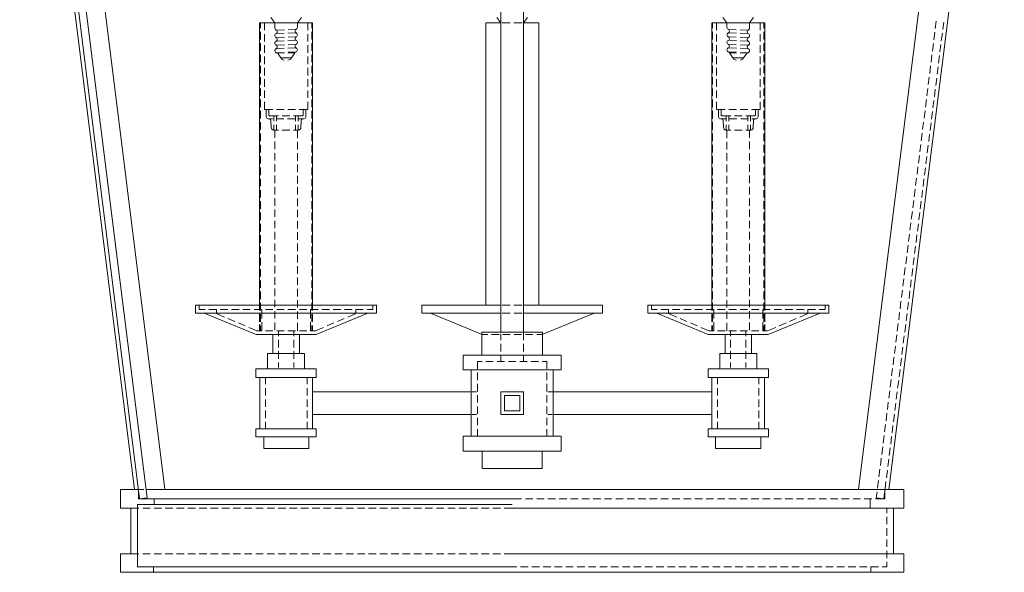
# Model space of a CAD drawing. Units: inches. Extents: x -0.3 to 16.7, y -38.9 to 4.7.
# Drawn here: x 0.1 to 16.4, y -38.9 to -29.7 of the extents above; entities that cross this region are included whole.
import ezdxf

# ---------------------------------------------------------------- set-up
doc = ezdxf.new("R2010")
doc.units = ezdxf.units.IN
doc.header["$MEASUREMENT"] = 0
doc.layers.add('Layer 1', color=7, linetype='Continuous')

# ---------------------------------------------------------------- blocks, each defined once
blk = doc.blocks.new('block 2')
at = {"layer": 'Layer 1', "color": 250, "lineweight": 18, "true_color": 0x221f1f}
for points in [[(8.055, -34.865), (8.055, -10.659)], [(1.971, -37.48), (0.068, -22.227)], [(2.058, -37.635), (0.121, -22.112)], [(2.183, -37.62), (0.244, -22.097)], [(2.476, -37.473), (0.573, -22.218)], [(13.994, -37.473), (15.914, -22.212)], [(14.494, -37.48), (16.412, -22.227)], [(8.432, -34.973), (8.432, -22.335)], [(4.051, -29.729), (4.93, -29.729)], [(4.051, -29.729), (4.051, -34.419)], [(4.066, -29.729), (4.066, -29.819)], [(4.106, -29.729), (4.176, -29.729)], [(4.13, -29.729), (4.13, -29.854)], [(4.236, -29.644), (4.303, -29.729)], [(4.238, -29.729), (4.363, -29.729)], [(4.303, -29.821), (4.303, -29.729)], [(4.303, -29.729), (4.678, -29.729)], [(4.426, -29.729), (4.551, -29.729)], [(4.613, -29.729), (4.738, -29.729)], [(4.678, -29.729), (4.745, -29.644)], [(4.678, -29.806), (4.678, -29.729)], [(4.801, -29.729), (4.871, -29.729)], [(4.853, -29.729), (4.853, -29.854)], [(4.871, -29.729), (4.871, -29.729)], [(4.915, -29.729), (4.915, -29.819)], [(4.93, -29.729), (4.93, -34.419)], [(7.803, -29.729), (7.803, -34.419)], [(8.055, -29.729), (7.803, -29.729)], [(7.988, -29.644), (8.055, -29.729)], [(8.212, -29.729), (8.078, -29.729)], [(8.078, -29.729), (8.078, -29.729)], [(8.407, -29.729), (8.273, -29.729)], [(8.43, -29.729), (8.498, -29.644)], [(8.683, -29.729), (8.43, -29.729)], [(8.683, -29.729), (8.683, -34.419)], [(12.435, -29.729), (11.555, -29.729)], [(11.555, -29.729), (11.555, -34.419)], [(11.57, -29.729), (11.57, -29.819)], [(11.685, -29.729), (11.615, -29.729)], [(11.615, -29.729), (11.615, -29.729)], [(11.634, -29.729), (11.634, -29.854)], [(11.742, -29.644), (11.809, -29.729)], [(11.874, -29.729), (11.749, -29.729)], [(11.809, -29.806), (11.809, -29.729)], [(11.809, -29.729), (12.184, -29.729)], [(12.06, -29.729), (11.935, -29.729)], [(12.249, -29.729), (12.124, -29.729)], [(12.184, -29.729), (12.25, -29.644)], [(12.184, -29.821), (12.184, -29.729)], [(12.38, -29.729), (12.31, -29.729)], [(12.357, -29.729), (12.357, -29.854)], [(12.42, -29.729), (12.42, -29.819)], [(12.435, -29.729), (12.435, -34.419)], [(15.267, -29.827), (15.282, -29.702)], [(15.391, -29.842), (15.407, -29.719)], [(4.066, -29.882), (4.066, -30.007)], [(4.303, -29.819), (4.306, -29.832)], [(4.306, -29.832), (4.313, -29.844)], [(4.313, -29.844), (4.325, -29.851)], [(4.321, -29.914), (4.331, -29.907)], [(4.333, -29.909), (4.321, -29.914)], [(4.325, -29.851), (4.336, -29.854)], [(4.336, -29.861), (4.326, -29.852)], [(4.33, -29.909), (4.456, -29.904)], [(4.331, -29.907), (4.34, -29.897)], [(4.336, -29.854), (4.461, -29.849)], [(4.341, -29.872), (4.336, -29.861)], [(4.34, -29.897), (4.343, -29.884)], [(4.343, -29.884), (4.341, -29.872)], [(4.518, -29.901), (4.645, -29.896)], [(4.523, -29.846), (4.648, -29.841)], [(4.64, -29.859), (4.638, -29.872)], [(4.638, -29.872), (4.641, -29.884)], [(4.645, -29.847), (4.64, -29.859)], [(4.641, -29.884), (4.65, -29.894)], [(4.655, -29.839), (4.645, -29.847)], [(4.658, -29.899), (4.645, -29.896)], [(4.645, -29.896), (4.645, -29.896)], [(4.648, -29.841), (4.66, -29.837)], [(4.648, -29.841), (4.648, -29.841)], [(4.65, -29.894), (4.66, -29.901)], [(4.668, -29.906), (4.658, -29.899)], [(4.66, -29.837), (4.67, -29.829)], [(4.675, -29.917), (4.668, -29.906)], [(4.67, -29.829), (4.676, -29.819)], [(4.676, -29.819), (4.678, -29.806)], [(4.915, -29.882), (4.915, -30.007)], [(11.57, -29.882), (11.57, -30.007)], [(11.809, -29.806), (11.81, -29.819)], [(11.81, -29.819), (11.817, -29.829)], [(11.819, -29.906), (11.812, -29.917)], [(11.817, -29.829), (11.827, -29.837)], [(11.829, -29.899), (11.819, -29.906)], [(11.827, -29.837), (11.839, -29.841)], [(11.827, -29.901), (11.837, -29.894)], [(11.842, -29.896), (11.829, -29.899)], [(11.842, -29.847), (11.832, -29.839)], [(11.837, -29.894), (11.845, -29.884)], [(11.964, -29.846), (11.839, -29.841)], [(11.839, -29.841), (11.839, -29.841)], [(11.847, -29.859), (11.842, -29.847)], [(11.969, -29.901), (11.842, -29.896)], [(11.842, -29.896), (11.842, -29.896)], [(11.845, -29.884), (11.849, -29.872)], [(11.849, -29.872), (11.847, -29.859)], [(12.15, -29.854), (12.025, -29.849)], [(12.155, -29.909), (12.03, -29.904)], [(12.145, -29.872), (12.144, -29.884)], [(12.144, -29.884), (12.147, -29.897)], [(12.15, -29.861), (12.145, -29.872)], [(12.147, -29.897), (12.155, -29.907)], [(12.15, -29.854), (12.162, -29.851)], [(12.159, -29.852), (12.15, -29.861)], [(12.165, -29.914), (12.152, -29.909)], [(12.155, -29.907), (12.165, -29.914)], [(12.162, -29.851), (12.174, -29.844)], [(12.174, -29.844), (12.18, -29.832)], [(12.18, -29.832), (12.184, -29.819)], [(12.42, -29.882), (12.42, -30.007)], [(15.244, -30.012), (15.259, -29.889)], [(15.367, -30.029), (15.384, -29.904)], [(4.066, -30.069), (4.066, -30.194)], [(4.13, -29.917), (4.13, -30.042)], [(4.305, -29.932), (4.303, -29.946)], [(4.303, -29.946), (4.306, -29.959)], [(4.305, -30.057), (4.303, -30.071)], [(4.303, -30.071), (4.306, -30.084)], [(4.311, -29.922), (4.305, -29.932)], [(4.311, -30.047), (4.305, -30.057)], [(4.306, -29.959), (4.313, -29.969)], [(4.321, -29.914), (4.311, -29.922)], [(4.321, -30.039), (4.311, -30.047)], [(4.313, -29.969), (4.325, -29.976)], [(4.321, -30.039), (4.331, -30.032)], [(4.333, -30.034), (4.321, -30.039)], [(4.325, -29.976), (4.336, -29.979)], [(4.336, -29.986), (4.326, -29.977)], [(4.33, -30.034), (4.456, -30.029)], [(4.331, -30.032), (4.34, -30.022)], [(4.336, -29.979), (4.461, -29.974)], [(4.341, -29.997), (4.336, -29.986)], [(4.34, -30.022), (4.343, -30.011)], [(4.343, -30.011), (4.341, -29.997)], [(4.518, -30.027), (4.645, -30.021)], [(4.523, -29.971), (4.648, -29.966)], [(4.64, -29.984), (4.638, -29.997)], [(4.638, -29.997), (4.641, -30.009)], [(4.645, -29.972), (4.64, -29.984)], [(4.641, -30.009), (4.65, -30.019)], [(4.655, -29.964), (4.645, -29.972)], [(4.658, -30.024), (4.645, -30.021)], [(4.645, -30.021), (4.645, -30.021)], [(4.648, -29.966), (4.66, -29.962)], [(4.648, -29.966), (4.648, -29.966)], [(4.65, -30.019), (4.66, -30.026)], [(4.668, -30.031), (4.658, -30.024)], [(4.66, -29.962), (4.67, -29.954)], [(4.675, -30.042), (4.668, -30.031)], [(4.67, -29.954), (4.676, -29.942)], [(4.67, -30.079), (4.676, -30.067)], [(4.678, -29.929), (4.675, -29.917)], [(4.678, -30.054), (4.675, -30.042)], [(4.676, -29.942), (4.678, -29.929)], [(4.676, -30.067), (4.678, -30.054)], [(4.853, -29.917), (4.853, -30.042)], [(4.915, -30.069), (4.915, -30.194)], [(11.57, -30.069), (11.57, -30.194)], [(11.634, -29.917), (11.634, -30.042)], [(11.812, -29.917), (11.809, -29.929)], [(11.809, -29.929), (11.81, -29.942)], [(11.812, -30.042), (11.809, -30.054)], [(11.809, -30.054), (11.81, -30.067)], [(11.81, -29.942), (11.817, -29.954)], [(11.81, -30.067), (11.817, -30.079)], [(11.819, -30.031), (11.812, -30.042)], [(11.817, -29.954), (11.827, -29.962)], [(11.829, -30.024), (11.819, -30.031)], [(11.827, -29.962), (11.839, -29.966)], [(11.827, -30.026), (11.837, -30.019)], [(11.842, -30.021), (11.829, -30.024)], [(11.842, -29.972), (11.832, -29.964)], [(11.837, -30.019), (11.845, -30.009)], [(11.964, -29.971), (11.839, -29.966)], [(11.839, -29.966), (11.839, -29.966)], [(11.847, -29.984), (11.842, -29.972)], [(11.969, -30.027), (11.842, -30.021)], [(11.842, -30.021), (11.842, -30.021)], [(11.845, -30.009), (11.849, -29.997)], [(11.849, -29.997), (11.847, -29.984)], [(12.15, -29.979), (12.025, -29.974)], [(12.155, -30.034), (12.03, -30.029)], [(12.145, -29.997), (12.144, -30.011)], [(12.144, -30.011), (12.147, -30.022)], [(12.15, -29.986), (12.145, -29.997)], [(12.147, -30.022), (12.155, -30.032)], [(12.15, -29.979), (12.162, -29.976)], [(12.159, -29.977), (12.15, -29.986)], [(12.165, -30.039), (12.152, -30.034)], [(12.155, -30.032), (12.165, -30.039)], [(12.162, -29.976), (12.174, -29.969)], [(12.175, -29.922), (12.165, -29.914)], [(12.175, -30.047), (12.165, -30.039)], [(12.174, -29.969), (12.18, -29.959)], [(12.182, -29.932), (12.175, -29.922)], [(12.182, -30.057), (12.175, -30.047)], [(12.18, -29.959), (12.184, -29.946)], [(12.18, -30.084), (12.184, -30.071)], [(12.184, -29.946), (12.182, -29.932)], [(12.184, -30.071), (12.182, -30.057)], [(12.357, -29.917), (12.357, -30.042)], [(12.42, -30.069), (12.42, -30.194)], [(15.221, -30.199), (15.236, -30.074)], [(4.13, -30.104), (4.13, -30.229)], [(4.305, -30.184), (4.303, -30.196)], [(4.303, -30.196), (4.306, -30.209)], [(4.311, -30.172), (4.305, -30.184)], [(4.306, -30.084), (4.313, -30.094)], [(4.306, -30.209), (4.313, -30.219)], [(4.321, -30.164), (4.311, -30.172)], [(4.313, -30.094), (4.325, -30.102)], [(4.313, -30.219), (4.325, -30.227)], [(4.321, -30.164), (4.331, -30.157)], [(4.333, -30.159), (4.321, -30.164)], [(4.325, -30.102), (4.336, -30.104)], [(4.325, -30.227), (4.336, -30.229)], [(4.336, -30.111), (4.326, -30.102)], [(4.33, -30.161), (4.456, -30.154)], [(4.331, -30.157), (4.34, -30.147)], [(4.336, -30.104), (4.461, -30.099)], [(4.341, -30.122), (4.336, -30.111)], [(4.336, -30.229), (4.461, -30.224)], [(4.34, -30.147), (4.343, -30.136)], [(4.343, -30.136), (4.341, -30.122)], [(4.345, -30.229), (4.401, -30.314)], [(4.345, -30.229), (4.46, -30.229)], [(4.345, -30.229), (4.46, -30.229)], [(4.518, -30.152), (4.645, -30.146)], [(4.521, -30.229), (4.636, -30.229)], [(4.521, -30.229), (4.636, -30.229)], [(4.523, -30.096), (4.648, -30.091)], [(4.523, -30.221), (4.648, -30.216)], [(4.636, -30.229), (4.58, -30.314)], [(4.636, -30.229), (4.636, -30.217)], [(4.636, -30.229), (4.636, -30.229)], [(4.636, -30.229), (4.636, -30.229)], [(4.64, -30.109), (4.638, -30.122)], [(4.638, -30.122), (4.641, -30.134)], [(4.645, -30.097), (4.64, -30.109)], [(4.641, -30.134), (4.65, -30.144)], [(4.655, -30.089), (4.645, -30.097)], [(4.658, -30.149), (4.645, -30.146)], [(4.645, -30.146), (4.645, -30.146)], [(4.648, -30.091), (4.66, -30.087)], [(4.648, -30.091), (4.648, -30.091)], [(4.648, -30.216), (4.66, -30.212)], [(4.648, -30.216), (4.648, -30.216)], [(4.65, -30.144), (4.66, -30.151)], [(4.668, -30.156), (4.658, -30.149)], [(4.66, -30.087), (4.67, -30.079)], [(4.66, -30.212), (4.67, -30.204)], [(4.675, -30.167), (4.668, -30.156)], [(4.67, -30.204), (4.676, -30.192)], [(4.678, -30.179), (4.675, -30.167)], [(4.676, -30.192), (4.678, -30.179)], [(4.853, -30.104), (4.853, -30.229)], [(11.634, -30.104), (11.634, -30.229)], [(11.812, -30.167), (11.809, -30.179)], [(11.809, -30.179), (11.81, -30.192)], [(11.81, -30.192), (11.817, -30.204)], [(11.819, -30.156), (11.812, -30.167)], [(11.817, -30.079), (11.827, -30.087)], [(11.817, -30.204), (11.827, -30.212)], [(11.829, -30.149), (11.819, -30.156)], [(11.827, -30.087), (11.839, -30.091)], [(11.827, -30.151), (11.837, -30.144)], [(11.827, -30.212), (11.839, -30.216)], [(11.842, -30.146), (11.829, -30.149)], [(11.842, -30.097), (11.832, -30.089)], [(11.837, -30.144), (11.845, -30.134)], [(11.964, -30.096), (11.839, -30.091)], [(11.839, -30.091), (11.839, -30.091)], [(11.964, -30.221), (11.839, -30.216)], [(11.839, -30.216), (11.839, -30.216)], [(11.847, -30.109), (11.842, -30.097)], [(11.969, -30.152), (11.842, -30.146)], [(11.842, -30.146), (11.842, -30.146)], [(11.845, -30.134), (11.849, -30.122)], [(11.849, -30.122), (11.847, -30.109)], [(11.85, -30.229), (11.85, -30.217)], [(11.85, -30.229), (11.907, -30.314)], [(11.965, -30.229), (11.85, -30.229)], [(11.85, -30.229), (11.85, -30.229)], [(11.965, -30.229), (11.85, -30.229)], [(11.85, -30.229), (11.85, -30.229)], [(12.15, -30.104), (12.025, -30.099)], [(12.15, -30.229), (12.025, -30.224)], [(12.142, -30.229), (12.027, -30.229)], [(12.142, -30.229), (12.027, -30.229)], [(12.155, -30.161), (12.03, -30.154)], [(12.142, -30.229), (12.085, -30.314)], [(12.145, -30.122), (12.144, -30.136)], [(12.144, -30.136), (12.147, -30.147)], [(12.15, -30.111), (12.145, -30.122)], [(12.147, -30.147), (12.155, -30.157)], [(12.15, -30.104), (12.162, -30.102)], [(12.159, -30.102), (12.15, -30.111)], [(12.15, -30.229), (12.162, -30.227)], [(12.165, -30.164), (12.152, -30.159)], [(12.155, -30.157), (12.165, -30.164)], [(12.162, -30.102), (12.174, -30.094)], [(12.162, -30.227), (12.174, -30.219)], [(12.175, -30.172), (12.165, -30.164)], [(12.174, -30.094), (12.18, -30.084)], [(12.174, -30.219), (12.18, -30.209)], [(12.182, -30.184), (12.175, -30.172)], [(12.18, -30.209), (12.184, -30.196)], [(12.184, -30.196), (12.182, -30.184)], [(12.357, -30.104), (12.357, -30.229)], [(15.344, -30.214), (15.361, -30.091)], [(4.066, -30.257), (4.066, -30.382)], [(4.13, -30.292), (4.13, -30.417)], [(4.401, -30.314), (4.42, -30.332)], [(4.401, -30.314), (4.58, -30.314)], [(4.42, -30.332), (4.441, -30.344)], [(4.441, -30.344), (4.46, -30.351)], [(4.521, -30.351), (4.54, -30.344)], [(4.54, -30.344), (4.561, -30.332)], [(4.561, -30.332), (4.58, -30.314)], [(4.58, -30.314), (4.58, -30.314)], [(4.853, -30.292), (4.853, -30.417)], [(4.915, -30.257), (4.915, -30.382)], [(11.57, -30.257), (11.57, -30.382)], [(11.634, -30.292), (11.634, -30.417)], [(11.907, -30.314), (11.925, -30.332)], [(12.085, -30.314), (11.907, -30.314)], [(11.925, -30.332), (11.947, -30.344)], [(11.947, -30.344), (11.965, -30.351)], [(12.027, -30.351), (12.045, -30.344)], [(12.045, -30.344), (12.067, -30.332)], [(12.067, -30.332), (12.085, -30.314)], [(12.085, -30.314), (12.085, -30.314)], [(12.357, -30.292), (12.357, -30.417)], [(12.42, -30.257), (12.42, -30.382)], [(15.197, -30.386), (15.212, -30.261)], [(15.321, -30.401), (15.337, -30.276)], [(4.066, -30.444), (4.066, -30.569)], [(4.13, -30.479), (4.13, -30.604)], [(4.853, -30.479), (4.853, -30.604)], [(4.915, -30.444), (4.915, -30.569)], [(11.57, -30.444), (11.57, -30.569)], [(11.634, -30.479), (11.634, -30.604)], [(12.357, -30.479), (12.357, -30.604)], [(12.42, -30.444), (12.42, -30.569)], [(15.174, -30.571), (15.189, -30.447)], [(15.297, -30.586), (15.314, -30.462)], [(4.066, -30.632), (4.066, -30.757)], [(4.13, -30.667), (4.13, -30.793)], [(4.853, -30.667), (4.853, -30.793)], [(4.915, -30.632), (4.915, -30.757)], [(11.555, -30.697), (11.555, -30.806)], [(11.57, -30.632), (11.57, -30.757)], [(11.634, -30.667), (11.634, -30.793)], [(12.357, -30.667), (12.357, -30.793)], [(12.42, -30.632), (12.42, -30.757)], [(12.435, -30.697), (12.435, -30.806)], [(15.151, -30.757), (15.166, -30.632)], [(15.274, -30.772), (15.291, -30.649)], [(4.066, -30.819), (4.066, -30.944)], [(4.13, -30.854), (4.13, -30.979)], [(4.853, -30.854), (4.853, -30.979)], [(4.915, -30.819), (4.915, -30.944)], [(11.57, -30.819), (11.57, -30.944)], [(11.634, -30.854), (11.634, -30.979)], [(12.357, -30.854), (12.357, -30.979)], [(12.42, -30.819), (12.42, -30.944)], [(15.127, -30.942), (15.142, -30.819)], [(15.251, -30.959), (15.267, -30.834)], [(4.066, -31.007), (4.066, -31.132)], [(4.13, -31.043), (4.13, -31.168)], [(4.853, -31.043), (4.853, -31.168)], [(4.915, -31.007), (4.915, -31.132)], [(11.57, -31.007), (11.57, -31.132)], [(11.634, -31.043), (11.634, -31.168)], [(12.357, -31.043), (12.357, -31.168)], [(12.42, -31.007), (12.42, -31.132)], [(15.104, -31.129), (15.119, -31.006)], [(15.227, -31.144), (15.244, -31.021)], [(4.066, -31.194), (4.066, -31.319)], [(4.13, -31.168), (4.27, -31.168)], [(4.13, -31.168), (4.13, -31.168)], [(4.161, -31.168), (4.161, -31.293)], [(4.206, -31.168), (4.206, -31.263)], [(4.333, -31.168), (4.458, -31.168)], [(4.52, -31.168), (4.645, -31.168)], [(4.708, -31.168), (4.848, -31.168)], [(4.771, -31.168), (4.771, -31.263)], [(4.816, -31.168), (4.816, -31.293)], [(4.848, -31.168), (4.848, -31.168)], [(4.853, -31.168), (4.853, -31.168)], [(4.915, -31.194), (4.915, -31.319)], [(11.57, -31.194), (11.57, -31.319)], [(11.634, -31.168), (11.634, -31.168)], [(11.779, -31.168), (11.639, -31.168)], [(11.639, -31.168), (11.639, -31.168)], [(11.67, -31.168), (11.67, -31.293)], [(11.715, -31.168), (11.715, -31.263)], [(11.967, -31.168), (11.842, -31.168)], [(12.154, -31.168), (12.029, -31.168)], [(12.357, -31.168), (12.217, -31.168)], [(12.28, -31.168), (12.28, -31.263)], [(12.325, -31.168), (12.325, -31.293)], [(12.357, -31.168), (12.357, -31.168)], [(12.42, -31.194), (12.42, -31.319)], [(15.081, -31.316), (15.096, -31.191)], [(15.204, -31.331), (15.219, -31.206)], [(4.161, -31.293), (4.163, -31.303)], [(4.163, -31.303), (4.17, -31.313)], [(4.17, -31.313), (4.18, -31.319)], [(4.18, -31.319), (4.191, -31.323)], [(4.263, -31.323), (4.191, -31.323)], [(4.191, -31.323), (4.191, -31.323)], [(4.206, -31.323), (4.191, -31.323)], [(4.206, -31.263), (4.208, -31.269)], [(4.216, -31.324), (4.206, -31.323)], [(4.208, -31.269), (4.215, -31.274)], [(4.215, -31.274), (4.221, -31.278)], [(4.226, -31.331), (4.216, -31.324)], [(4.363, -31.278), (4.221, -31.278)], [(4.221, -31.278), (4.221, -31.278)], [(4.233, -31.339), (4.226, -31.331)], [(4.236, -31.351), (4.233, -31.339)], [(4.236, -31.351), (4.241, -31.471)], [(4.286, -31.278), (4.286, -31.363)], [(4.45, -31.323), (4.325, -31.323)], [(4.331, -31.278), (4.331, -31.363)], [(4.551, -31.278), (4.426, -31.278)], [(4.638, -31.323), (4.513, -31.323)], [(4.756, -31.278), (4.613, -31.278)], [(4.646, -31.278), (4.646, -31.363)], [(4.691, -31.278), (4.691, -31.363)], [(4.771, -31.323), (4.7, -31.323)], [(4.741, -31.351), (4.736, -31.471)], [(4.745, -31.339), (4.741, -31.351)], [(4.75, -31.331), (4.745, -31.339)], [(4.76, -31.324), (4.75, -31.331)], [(4.756, -31.278), (4.763, -31.274)], [(4.771, -31.323), (4.76, -31.324)], [(4.763, -31.274), (4.768, -31.269)], [(4.768, -31.269), (4.771, -31.263)], [(4.771, -31.323), (4.786, -31.323)], [(4.786, -31.323), (4.796, -31.319)], [(4.796, -31.319), (4.806, -31.313)], [(4.806, -31.313), (4.813, -31.303)], [(4.813, -31.303), (4.816, -31.293)], [(11.67, -31.293), (11.674, -31.303)], [(11.674, -31.303), (11.68, -31.313)], [(11.68, -31.313), (11.69, -31.319)], [(11.69, -31.319), (11.7, -31.323)], [(11.715, -31.323), (11.7, -31.323)], [(11.715, -31.263), (11.719, -31.269)], [(11.715, -31.323), (11.787, -31.323)], [(11.727, -31.324), (11.715, -31.323)], [(11.719, -31.269), (11.724, -31.274)], [(11.724, -31.274), (11.73, -31.278)], [(11.735, -31.331), (11.727, -31.324)], [(11.73, -31.278), (11.874, -31.278)], [(11.742, -31.339), (11.735, -31.331)], [(11.745, -31.351), (11.742, -31.339)], [(11.745, -31.351), (11.75, -31.471)], [(11.795, -31.278), (11.795, -31.363)], [(11.84, -31.278), (11.84, -31.363)], [(11.849, -31.323), (11.974, -31.323)], [(11.935, -31.278), (12.06, -31.278)], [(12.037, -31.323), (12.162, -31.323)], [(12.124, -31.278), (12.265, -31.278)], [(12.155, -31.278), (12.155, -31.363)], [(12.2, -31.278), (12.2, -31.363)], [(12.224, -31.323), (12.295, -31.323)], [(12.25, -31.351), (12.245, -31.471)], [(12.254, -31.339), (12.25, -31.351)], [(12.26, -31.331), (12.254, -31.339)], [(12.27, -31.324), (12.26, -31.331)], [(12.265, -31.278), (12.272, -31.274)], [(12.265, -31.278), (12.265, -31.278)], [(12.28, -31.323), (12.27, -31.324)], [(12.272, -31.274), (12.279, -31.269)], [(12.279, -31.269), (12.28, -31.263)], [(12.28, -31.323), (12.295, -31.323)], [(12.295, -31.323), (12.307, -31.319)], [(12.295, -31.323), (12.295, -31.323)], [(12.307, -31.319), (12.317, -31.313)], [(12.317, -31.313), (12.322, -31.303)], [(12.322, -31.303), (12.325, -31.293)], [(15.057, -31.501), (15.072, -31.378)], [(4.066, -31.383), (4.066, -31.508)], [(4.241, -31.471), (4.245, -31.486)], [(4.245, -31.486), (4.253, -31.499)], [(4.253, -31.499), (4.266, -31.508)], [(4.266, -31.508), (4.281, -31.511)], [(4.281, -31.511), (4.363, -31.511)], [(4.286, -31.426), (4.286, -31.511)], [(4.286, -31.511), (4.286, -31.511)], [(4.303, -31.643), (4.303, -31.511)], [(4.303, -31.511), (4.303, -31.511)], [(4.331, -31.426), (4.331, -31.511)], [(4.331, -31.511), (4.331, -31.511)], [(4.426, -31.511), (4.551, -31.511)], [(4.613, -31.511), (4.696, -31.511)], [(4.646, -31.426), (4.646, -31.511)], [(4.646, -31.511), (4.646, -31.511)], [(4.68, -31.648), (4.68, -31.511)], [(4.68, -31.511), (4.68, -31.511)], [(4.691, -31.426), (4.691, -31.511)], [(4.691, -31.511), (4.691, -31.511)], [(4.696, -31.511), (4.711, -31.508)], [(4.696, -31.511), (4.696, -31.511)], [(4.711, -31.508), (4.723, -31.499)], [(4.723, -31.499), (4.733, -31.486)], [(4.733, -31.486), (4.736, -31.471)], [(4.915, -31.383), (4.915, -31.508)], [(11.57, -31.383), (11.57, -31.508)], [(11.75, -31.471), (11.754, -31.486)], [(11.754, -31.486), (11.762, -31.499)], [(11.762, -31.499), (11.775, -31.508)], [(11.775, -31.508), (11.79, -31.511)], [(11.874, -31.511), (11.79, -31.511)], [(11.79, -31.511), (11.79, -31.511)], [(11.795, -31.426), (11.795, -31.511)], [(11.795, -31.511), (11.795, -31.511)], [(11.807, -31.648), (11.807, -31.511)], [(11.807, -31.511), (11.807, -31.511)], [(11.84, -31.426), (11.84, -31.511)], [(11.84, -31.511), (11.84, -31.511)], [(12.06, -31.511), (11.935, -31.511)], [(12.205, -31.511), (12.124, -31.511)], [(12.155, -31.426), (12.155, -31.511)], [(12.155, -31.511), (12.155, -31.511)], [(12.184, -31.643), (12.184, -31.511)], [(12.184, -31.511), (12.184, -31.511)], [(12.2, -31.426), (12.2, -31.511)], [(12.2, -31.511), (12.2, -31.511)], [(12.205, -31.511), (12.22, -31.508)], [(12.22, -31.508), (12.234, -31.499)], [(12.234, -31.499), (12.242, -31.486)], [(12.242, -31.486), (12.245, -31.471)], [(12.42, -31.383), (12.42, -31.508)], [(15.181, -31.518), (15.196, -31.393)], [(4.066, -31.569), (4.066, -31.694)], [(4.303, -31.829), (4.303, -31.704)], [(4.915, -31.569), (4.915, -31.694)], [(11.57, -31.569), (11.57, -31.694)], [(12.184, -31.829), (12.184, -31.704)], [(12.42, -31.569), (12.42, -31.694)], [(15.034, -31.688), (15.049, -31.563)], [(15.157, -31.703), (15.172, -31.579)], [(4.066, -31.758), (4.066, -31.883)], [(4.68, -31.834), (4.68, -31.709)], [(4.915, -31.758), (4.915, -31.883)], [(11.57, -31.758), (11.57, -31.883)], [(11.807, -31.834), (11.807, -31.709)], [(12.42, -31.758), (12.42, -31.883)], [(15.011, -31.873), (15.026, -31.749)], [(15.134, -31.889), (15.149, -31.764)], [(4.066, -31.944), (4.066, -32.069)], [(4.303, -32.018), (4.303, -31.893)], [(4.68, -32.023), (4.68, -31.898)], [(4.915, -31.944), (4.915, -32.069)], [(11.57, -31.944), (11.57, -32.069)], [(11.807, -32.023), (11.807, -31.898)], [(12.184, -32.018), (12.184, -31.893)], [(12.42, -31.944), (12.42, -32.069)], [(14.987, -32.059), (15.002, -31.936)], [(15.111, -32.074), (15.126, -31.951)], [(4.066, -32.133), (4.066, -32.258)], [(4.303, -32.204), (4.303, -32.079)], [(4.68, -32.209), (4.68, -32.084)], [(4.915, -32.133), (4.915, -32.258)], [(11.57, -32.133), (11.57, -32.258)], [(11.807, -32.209), (11.807, -32.084)], [(12.184, -32.204), (12.184, -32.079)], [(12.42, -32.133), (12.42, -32.258)], [(14.964, -32.246), (14.979, -32.121)], [(15.087, -32.261), (15.102, -32.138)], [(4.066, -32.319), (4.066, -32.444)], [(4.303, -32.393), (4.303, -32.268)], [(4.68, -32.398), (4.68, -32.273)], [(4.915, -32.319), (4.915, -32.444)], [(11.57, -32.319), (11.57, -32.444)], [(11.807, -32.398), (11.807, -32.273)], [(12.184, -32.393), (12.184, -32.268)], [(12.42, -32.319), (12.42, -32.444)], [(14.939, -32.431), (14.956, -32.308)], [(15.064, -32.448), (15.079, -32.323)], [(4.066, -32.508), (4.066, -32.633)], [(4.303, -32.579), (4.303, -32.454)], [(4.68, -32.584), (4.68, -32.459)], [(4.915, -32.508), (4.915, -32.633)], [(11.57, -32.508), (11.57, -32.633)], [(11.807, -32.584), (11.807, -32.459)], [(12.184, -32.579), (12.184, -32.454)], [(12.42, -32.508), (12.42, -32.633)], [(14.916, -32.618), (14.932, -32.494)], [(15.041, -32.633), (15.056, -32.509)], [(4.303, -32.768), (4.303, -32.643)], [(4.68, -32.773), (4.68, -32.648)], [(11.807, -32.773), (11.807, -32.648)], [(12.184, -32.768), (12.184, -32.643)], [(14.892, -32.804), (14.909, -32.679)], [(4.066, -32.694), (4.066, -32.819)], [(4.303, -32.954), (4.303, -32.829)], [(4.68, -32.959), (4.68, -32.834)], [(4.915, -32.694), (4.915, -32.819)], [(11.57, -32.694), (11.57, -32.819)], [(11.807, -32.959), (11.807, -32.834)], [(12.184, -32.954), (12.184, -32.829)], [(12.42, -32.694), (12.42, -32.819)], [(15.017, -32.819), (15.032, -32.694)], [(4.066, -32.883), (4.066, -33.008)], [(4.915, -32.883), (4.915, -33.008)], [(11.57, -32.883), (11.57, -33.008)], [(12.42, -32.883), (12.42, -33.008)], [(14.869, -32.989), (14.886, -32.866)], [(14.994, -33.004), (15.009, -32.881)], [(4.066, -33.069), (4.066, -33.194)], [(4.303, -33.143), (4.303, -33.018)], [(4.68, -33.148), (4.68, -33.023)], [(4.915, -33.069), (4.915, -33.194)], [(11.57, -33.069), (11.57, -33.194)], [(11.807, -33.148), (11.807, -33.023)], [(12.184, -33.143), (12.184, -33.018)], [(12.42, -33.069), (12.42, -33.194)], [(14.846, -33.176), (14.862, -33.051)], [(14.971, -33.191), (14.986, -33.068)], [(4.066, -33.258), (4.066, -33.383)], [(4.303, -33.329), (4.303, -33.204)], [(4.68, -33.334), (4.68, -33.209)], [(4.915, -33.258), (4.915, -33.383)], [(11.57, -33.258), (11.57, -33.383)], [(11.807, -33.334), (11.807, -33.209)], [(12.184, -33.329), (12.184, -33.204)], [(12.42, -33.258), (12.42, -33.383)], [(14.822, -33.361), (14.839, -33.238)], [(14.947, -33.378), (14.962, -33.253)], [(4.066, -33.444), (4.066, -33.569)], [(4.303, -33.518), (4.303, -33.393)], [(4.68, -33.523), (4.68, -33.398)], [(4.915, -33.444), (4.915, -33.569)], [(11.57, -33.444), (11.57, -33.569)], [(11.807, -33.523), (11.807, -33.398)], [(12.184, -33.518), (12.184, -33.393)], [(12.42, -33.444), (12.42, -33.569)], [(14.799, -33.548), (14.816, -33.424)], [(14.924, -33.563), (14.939, -33.439)], [(4.066, -33.633), (4.066, -33.758)], [(4.303, -33.704), (4.303, -33.579)], [(4.68, -33.709), (4.68, -33.584)], [(4.915, -33.633), (4.915, -33.758)], [(11.57, -33.633), (11.57, -33.758)], [(11.807, -33.709), (11.807, -33.584)], [(12.184, -33.704), (12.184, -33.579)], [(12.42, -33.633), (12.42, -33.758)], [(14.776, -33.734), (14.792, -33.609)], [(14.901, -33.749), (14.916, -33.626)], [(4.066, -33.819), (4.066, -33.944)], [(4.303, -33.893), (4.303, -33.768)], [(4.68, -33.898), (4.68, -33.773)], [(4.915, -33.819), (4.915, -33.944)], [(11.57, -33.819), (11.57, -33.944)], [(11.807, -33.898), (11.807, -33.773)], [(12.184, -33.893), (12.184, -33.768)], [(12.42, -33.819), (12.42, -33.944)], [(14.752, -33.919), (14.769, -33.796)], [(14.877, -33.936), (14.892, -33.811)], [(4.303, -34.079), (4.303, -33.954)], [(4.68, -34.084), (4.68, -33.959)], [(11.807, -34.084), (11.807, -33.959)], [(12.184, -34.079), (12.184, -33.954)], [(14.729, -34.106), (14.744, -33.983)], [(4.066, -34.008), (4.066, -34.133)], [(4.303, -34.268), (4.303, -34.143)], [(4.68, -34.273), (4.68, -34.148)], [(4.915, -34.008), (4.915, -34.133)], [(11.57, -34.008), (11.57, -34.133)], [(11.807, -34.273), (11.807, -34.148)], [(12.184, -34.268), (12.184, -34.143)], [(12.42, -34.008), (12.42, -34.133)], [(14.854, -34.121), (14.869, -33.998)], [(4.066, -34.194), (4.066, -34.319)], [(4.915, -34.194), (4.915, -34.319)], [(11.57, -34.194), (11.57, -34.319)], [(12.42, -34.194), (12.42, -34.319)], [(14.706, -34.293), (14.721, -34.168)], [(14.831, -34.308), (14.846, -34.183)], [(2.988, -34.419), (5.993, -34.419)], [(2.988, -34.419), (2.988, -34.553)], [(3.049, -34.419), (3.049, -34.491)], [(4.051, -34.419), (4.051, -34.486)], [(4.051, -34.419), (4.051, -34.508)], [(4.066, -34.383), (4.066, -34.508)], [(4.303, -34.454), (4.303, -34.329)], [(4.68, -34.46), (4.68, -34.334)], [(4.915, -34.383), (4.915, -34.508)], [(4.93, -34.419), (4.93, -34.508)], [(5.931, -34.419), (5.931, -34.491)], [(5.993, -34.419), (5.993, -34.553)], [(6.742, -34.419), (6.742, -34.553)], [(8.055, -34.419), (6.742, -34.419)], [(8.21, -34.419), (8.077, -34.419)], [(8.077, -34.419), (8.077, -34.419)], [(8.407, -34.419), (8.273, -34.419)], [(9.745, -34.419), (8.432, -34.419)], [(9.745, -34.419), (9.745, -34.553)], [(13.499, -34.419), (10.494, -34.419)], [(10.494, -34.419), (10.494, -34.553)], [(10.555, -34.419), (10.555, -34.491)], [(11.555, -34.419), (11.555, -34.508)], [(11.57, -34.383), (11.57, -34.508)], [(11.807, -34.46), (11.807, -34.334)], [(12.184, -34.454), (12.184, -34.329)], [(12.42, -34.383), (12.42, -34.508)], [(12.435, -34.419), (12.435, -34.486)], [(12.435, -34.419), (12.435, -34.508)], [(13.437, -34.419), (13.437, -34.491)], [(13.499, -34.419), (13.499, -34.553)], [(14.682, -34.478), (14.697, -34.354)], [(14.806, -34.493), (14.822, -34.37)], [(2.988, -34.553), (5.993, -34.553)], [(3.146, -34.491), (3.049, -34.491)], [(3.049, -34.491), (3.049, -34.491)], [(3.131, -34.553), (3.991, -34.908)], [(3.335, -34.491), (3.209, -34.491)], [(3.335, -34.491), (3.335, -34.558)], [(3.335, -34.558), (3.468, -34.616)], [(3.521, -34.491), (3.396, -34.491)], [(3.525, -34.641), (3.64, -34.69)], [(3.71, -34.491), (3.585, -34.491)], [(3.896, -34.491), (3.771, -34.491)], [(4.085, -34.491), (3.96, -34.491)], [(4.051, -34.548), (4.051, -34.673)], [(4.051, -34.571), (4.051, -34.696)], [(4.066, -34.57), (4.066, -34.695)], [(4.085, -34.491), (4.085, -34.638)], [(4.271, -34.491), (4.146, -34.491)], [(4.303, -34.643), (4.303, -34.518)], [(4.46, -34.491), (4.335, -34.491)], [(4.646, -34.491), (4.521, -34.491)], [(4.68, -34.648), (4.68, -34.523)], [(4.835, -34.491), (4.71, -34.491)], [(4.896, -34.491), (4.896, -34.638)], [(5.021, -34.491), (4.896, -34.491)], [(4.915, -34.57), (4.915, -34.695)], [(4.93, -34.571), (4.93, -34.696)], [(5.845, -34.553), (4.99, -34.908)], [(5.21, -34.491), (5.085, -34.491)], [(5.396, -34.491), (5.271, -34.491)], [(5.456, -34.641), (5.341, -34.69)], [(5.585, -34.491), (5.46, -34.491)], [(5.646, -34.558), (5.513, -34.616)], [(5.771, -34.491), (5.646, -34.491)], [(5.646, -34.491), (5.646, -34.558)], [(5.931, -34.491), (5.835, -34.491)], [(8.055, -34.553), (6.742, -34.553)], [(6.888, -34.553), (7.745, -34.908)], [(8.212, -34.553), (8.077, -34.553)], [(8.077, -34.553), (8.077, -34.553)], [(8.41, -34.553), (8.275, -34.553)], [(9.745, -34.553), (8.432, -34.553)], [(9.603, -34.553), (8.742, -34.908)], [(13.499, -34.553), (10.494, -34.553)], [(10.555, -34.491), (10.652, -34.491)], [(10.642, -34.553), (11.497, -34.908)], [(10.715, -34.491), (10.84, -34.491)], [(10.84, -34.491), (10.84, -34.558)], [(10.84, -34.558), (10.974, -34.616)], [(10.902, -34.491), (11.027, -34.491)], [(11.03, -34.641), (11.145, -34.69)], [(11.09, -34.491), (11.215, -34.491)], [(11.277, -34.491), (11.402, -34.491)], [(11.465, -34.491), (11.59, -34.491)], [(11.555, -34.571), (11.555, -34.696)], [(11.57, -34.57), (11.57, -34.695)], [(11.59, -34.491), (11.59, -34.638)], [(11.652, -34.491), (11.777, -34.491)], [(11.807, -34.648), (11.807, -34.523)], [(11.84, -34.491), (11.965, -34.491)], [(12.027, -34.491), (12.152, -34.491)], [(12.184, -34.643), (12.184, -34.518)], [(12.215, -34.491), (12.34, -34.491)], [(12.402, -34.491), (12.402, -34.638)], [(12.402, -34.491), (12.527, -34.491)], [(12.42, -34.57), (12.42, -34.695)], [(12.435, -34.548), (12.435, -34.673)], [(12.435, -34.571), (12.435, -34.696)], [(13.356, -34.553), (12.495, -34.908)], [(12.59, -34.491), (12.715, -34.491)], [(12.777, -34.491), (12.902, -34.491)], [(12.96, -34.641), (12.847, -34.69)], [(12.965, -34.491), (13.09, -34.491)], [(13.152, -34.558), (13.019, -34.616)], [(13.152, -34.491), (13.277, -34.491)], [(13.152, -34.491), (13.152, -34.558)], [(13.341, -34.491), (13.437, -34.491)], [(13.437, -34.491), (13.437, -34.491)], [(14.659, -34.665), (14.674, -34.54)], [(14.782, -34.68), (14.799, -34.556)], [(3.698, -34.715), (3.813, -34.765)], [(3.87, -34.79), (4.003, -34.846)], [(4.051, -34.736), (4.051, -34.801)], [(4.051, -34.758), (4.051, -34.846)], [(4.051, -34.801), (4.051, -34.801)], [(4.066, -34.758), (4.066, -34.846)], [(4.085, -34.7), (4.085, -34.846)], [(4.303, -34.836), (4.303, -34.705)], [(4.68, -34.846), (4.68, -34.71)], [(4.896, -34.7), (4.896, -34.846)], [(4.915, -34.758), (4.915, -34.846)], [(4.93, -34.758), (4.93, -34.846)], [(5.111, -34.79), (4.98, -34.846)], [(5.285, -34.715), (5.17, -34.765)], [(11.202, -34.715), (11.317, -34.765)], [(11.375, -34.79), (11.507, -34.846)], [(11.555, -34.758), (11.555, -34.846)], [(11.57, -34.758), (11.57, -34.846)], [(11.59, -34.7), (11.59, -34.846)], [(11.807, -34.846), (11.807, -34.71)], [(12.184, -34.836), (12.184, -34.705)], [(12.402, -34.7), (12.402, -34.846)], [(12.42, -34.758), (12.42, -34.846)], [(12.435, -34.736), (12.435, -34.801)], [(12.435, -34.758), (12.435, -34.846)], [(12.435, -34.801), (12.435, -34.801)], [(12.617, -34.79), (12.484, -34.846)], [(12.789, -34.715), (12.674, -34.765)], [(14.636, -34.85), (14.651, -34.726)], [(14.759, -34.866), (14.776, -34.741)], [(3.991, -34.908), (4.99, -34.908)], [(4.085, -34.846), (4.003, -34.846)], [(4.003, -34.846), (4.003, -34.846)], [(4.003, -34.846), (4.003, -34.846)], [(4.051, -34.846), (4.051, -34.846)], [(4.066, -34.846), (4.066, -34.846)], [(4.085, -34.846), (4.085, -34.846)], [(4.271, -34.846), (4.146, -34.846)], [(4.271, -34.908), (4.271, -35.223)], [(4.46, -34.846), (4.335, -34.846)], [(4.365, -34.933), (4.365, -34.846)], [(4.365, -34.846), (4.365, -34.846)], [(4.646, -34.846), (4.521, -34.846)], [(4.618, -34.933), (4.618, -34.846)], [(4.618, -34.846), (4.618, -34.846)], [(4.835, -34.846), (4.71, -34.846)], [(4.71, -34.908), (4.71, -35.223)], [(4.896, -34.846), (4.896, -34.846)], [(4.98, -34.846), (4.896, -34.846)], [(4.915, -34.846), (4.915, -34.846)], [(4.93, -34.846), (4.93, -34.846)], [(4.98, -34.846), (4.98, -34.846)], [(8.745, -34.865), (7.742, -34.865)], [(7.742, -34.865), (7.742, -35.248)], [(7.837, -34.908), (7.745, -34.908)], [(7.745, -34.908), (7.745, -34.908)], [(8.642, -34.865), (7.815, -34.865)], [(8.025, -34.908), (7.9, -34.908)], [(8.055, -35.001), (8.055, -34.895)], [(8.055, -34.895), (8.055, -34.895)], [(8.212, -34.908), (8.087, -34.908)], [(8.4, -34.908), (8.275, -34.908)], [(8.432, -35), (8.432, -34.891)], [(8.432, -34.891), (8.432, -34.891)], [(8.587, -34.908), (8.462, -34.908)], [(8.742, -34.908), (8.65, -34.908)], [(8.745, -34.865), (8.745, -35.248)], [(12.495, -34.908), (11.497, -34.908)], [(11.507, -34.846), (11.59, -34.846)], [(11.507, -34.846), (11.507, -34.846)], [(11.555, -34.846), (11.555, -34.846)], [(11.57, -34.846), (11.57, -34.846)], [(11.59, -34.846), (11.59, -34.846)], [(11.652, -34.846), (11.777, -34.846)], [(11.777, -34.908), (11.777, -35.223)], [(11.84, -34.846), (11.965, -34.846)], [(11.869, -34.933), (11.869, -34.846)], [(11.869, -34.846), (11.869, -34.846)], [(12.027, -34.846), (12.152, -34.846)], [(12.122, -34.933), (12.122, -34.846)], [(12.122, -34.846), (12.122, -34.846)], [(12.215, -34.846), (12.34, -34.846)], [(12.215, -34.908), (12.215, -35.223)], [(12.402, -34.846), (12.402, -34.846)], [(12.402, -34.846), (12.484, -34.846)], [(12.42, -34.846), (12.42, -34.846)], [(12.435, -34.846), (12.435, -34.846)], [(12.484, -34.846), (12.484, -34.846)], [(12.484, -34.846), (12.484, -34.846)], [(14.612, -35.036), (14.627, -34.913)], [(14.736, -35.051), (14.752, -34.928)], [(4.365, -35.12), (4.365, -34.995)], [(4.618, -35.12), (4.618, -34.995)], [(8.055, -35.188), (8.055, -35.063)], [(8.432, -35.186), (8.432, -35.061)], [(11.869, -35.12), (11.869, -34.995)], [(12.122, -35.12), (12.122, -34.995)], [(14.589, -35.223), (14.604, -35.098)], [(14.712, -35.238), (14.729, -35.115)], [(4.183, -35.223), (4.798, -35.223)], [(4.183, -35.223), (4.183, -35.476)], [(4.365, -35.308), (4.365, -35.183)], [(4.618, -35.308), (4.618, -35.183)], [(4.798, -35.223), (4.798, -35.476)], [(7.43, -35.248), (7.43, -35.495)], [(9.058, -35.248), (7.43, -35.248)], [(8.055, -35.356), (8.055, -35.251)], [(8.432, -35.356), (8.432, -35.25)], [(9.058, -35.248), (9.058, -35.495)], [(12.304, -35.223), (11.689, -35.223)], [(11.689, -35.223), (11.689, -35.476)], [(11.869, -35.308), (11.869, -35.183)], [(12.122, -35.308), (12.122, -35.183)], [(12.304, -35.223), (12.304, -35.476)], [(14.566, -35.408), (14.581, -35.285)], [(14.689, -35.425), (14.706, -35.3)], [(4.365, -35.456), (4.365, -35.37)], [(4.618, -35.456), (4.618, -35.37)], [(7.67, -35.356), (7.67, -35.476)], [(7.743, -35.356), (7.67, -35.356)], [(7.67, -35.356), (7.67, -35.356)], [(7.93, -35.356), (7.805, -35.356)], [(8.118, -35.356), (7.993, -35.356)], [(8.305, -35.356), (8.18, -35.356)], [(8.493, -35.356), (8.368, -35.356)], [(8.68, -35.356), (8.555, -35.356)], [(8.817, -35.356), (8.743, -35.356)], [(8.817, -35.356), (8.817, -35.476)], [(11.869, -35.456), (11.869, -35.37)], [(12.122, -35.456), (12.122, -35.37)], [(3.99, -35.476), (3.99, -35.62)], [(3.99, -35.476), (4.991, -35.476)], [(4.991, -35.62), (3.99, -35.62)], [(4.056, -35.62), (4.056, -36.471)], [(4.146, -35.62), (4.146, -35.733)], [(4.838, -35.62), (4.838, -35.733)], [(4.928, -35.62), (4.928, -36.471)], [(4.991, -35.476), (4.991, -35.62)], [(7.43, -35.495), (9.058, -35.495)], [(7.56, -35.495), (7.56, -36.595)], [(7.67, -35.538), (7.67, -35.663)], [(8.817, -35.538), (8.817, -35.663)], [(8.925, -35.495), (8.925, -36.595)], [(11.495, -35.476), (11.495, -35.62)], [(12.497, -35.476), (11.495, -35.476)], [(11.495, -35.62), (12.497, -35.62)], [(11.559, -35.62), (11.559, -36.471)], [(11.649, -35.62), (11.649, -35.733)], [(12.34, -35.62), (12.34, -35.733)], [(12.43, -35.62), (12.43, -36.471)], [(12.497, -35.476), (12.497, -35.62)], [(14.542, -35.595), (14.557, -35.47)], [(14.666, -35.61), (14.682, -35.486)], [(4.146, -35.795), (4.146, -35.92)], [(4.838, -35.795), (4.838, -35.92)], [(7.67, -35.726), (7.67, -35.851)], [(8.817, -35.726), (8.817, -35.851)], [(11.649, -35.795), (11.649, -35.92)], [(12.34, -35.795), (12.34, -35.92)], [(14.519, -35.781), (14.534, -35.656)], [(14.642, -35.796), (14.659, -35.671)], [(7.56, -35.856), (4.928, -35.856)], [(7.65, -35.856), (7.578, -35.856)], [(7.67, -35.913), (7.67, -36.038)], [(8.432, -35.858), (8.055, -35.858)], [(8.055, -35.858), (8.055, -36.233)], [(8.368, -35.92), (8.118, -35.92)], [(8.118, -35.92), (8.118, -36.171)], [(8.368, -36.171), (8.368, -35.92)], [(8.432, -36.233), (8.432, -35.858)], [(8.817, -35.913), (8.817, -36.038)], [(8.835, -35.856), (8.91, -35.856)], [(8.925, -35.856), (11.559, -35.856)], [(14.496, -35.966), (14.511, -35.843)], [(14.619, -35.981), (14.636, -35.858)], [(4.146, -35.983), (4.146, -36.108)], [(4.838, -35.983), (4.838, -36.108)], [(7.67, -36.101), (7.67, -36.226)], [(8.817, -36.101), (8.817, -36.226)], [(11.649, -35.983), (11.649, -36.108)], [(12.34, -35.983), (12.34, -36.108)], [(14.472, -36.153), (14.487, -36.028)], [(14.596, -36.168), (14.612, -36.045)], [(4.146, -36.17), (4.146, -36.295)], [(4.838, -36.17), (4.838, -36.295)], [(7.56, -36.233), (4.928, -36.233)], [(7.65, -36.233), (7.578, -36.233)], [(8.055, -36.233), (8.432, -36.233)], [(8.118, -36.171), (8.368, -36.171)], [(8.835, -36.233), (8.907, -36.233)], [(8.925, -36.233), (11.559, -36.233)], [(11.649, -36.17), (11.649, -36.295)], [(12.34, -36.17), (12.34, -36.295)], [(14.449, -36.338), (14.464, -36.215)], [(14.572, -36.355), (14.587, -36.23)], [(4.146, -36.358), (4.146, -36.471)], [(4.838, -36.358), (4.838, -36.471)], [(7.67, -36.288), (7.67, -36.413)], [(8.817, -36.288), (8.817, -36.413)], [(11.649, -36.358), (11.649, -36.471)], [(12.34, -36.358), (12.34, -36.471)], [(14.426, -36.525), (14.441, -36.401)], [(14.549, -36.54), (14.564, -36.416)], [(3.99, -36.471), (4.991, -36.471)], [(3.99, -36.471), (3.99, -36.608)], [(4.991, -36.608), (3.99, -36.608)], [(4.118, -36.798), (4.118, -36.608)], [(4.146, -36.471), (4.146, -36.471)], [(4.838, -36.471), (4.838, -36.471)], [(4.866, -36.608), (4.866, -36.798)], [(4.991, -36.471), (4.991, -36.608)], [(9.058, -36.595), (7.43, -36.595)], [(7.43, -36.595), (7.43, -36.843)], [(7.67, -36.476), (7.67, -36.595)], [(7.67, -36.595), (7.67, -36.595)], [(8.817, -36.476), (8.817, -36.595)], [(8.817, -36.595), (8.817, -36.595)], [(9.058, -36.595), (9.058, -36.843)], [(12.497, -36.471), (11.495, -36.471)], [(11.495, -36.471), (11.495, -36.608)], [(11.495, -36.608), (12.497, -36.608)], [(11.62, -36.608), (11.62, -36.798)], [(11.649, -36.471), (11.649, -36.471)], [(12.34, -36.471), (12.34, -36.471)], [(12.369, -36.798), (12.369, -36.608)], [(12.497, -36.471), (12.497, -36.608)], [(14.402, -36.711), (14.417, -36.586)], [(14.526, -36.726), (14.541, -36.601)], [(14.379, -36.896), (14.394, -36.773)], [(4.118, -36.798), (4.866, -36.798)], [(7.43, -36.843), (9.058, -36.843)], [(7.43, -36.843), (9.058, -36.843)], [(7.745, -36.843), (7.745, -37.133)], [(8.742, -37.133), (8.742, -36.843)], [(12.369, -36.798), (11.62, -36.798)], [(14.502, -36.913), (14.517, -36.788)], [(14.356, -37.083), (14.371, -36.958)], [(14.479, -37.098), (14.494, -36.975)], [(8.742, -37.133), (7.745, -37.133)], [(14.332, -37.268), (14.347, -37.145)], [(14.456, -37.285), (14.471, -37.16)], [(14.307, -37.455), (14.324, -37.331)], [(14.432, -37.47), (14.447, -37.346)], [(1.743, -37.48), (1.743, -37.79)], [(1.743, -37.48), (2.039, -37.48)], [(2.039, -37.48), (2.126, -37.48)], [(2.039, -37.48), (2.039, -37.635)], [(2.164, -37.48), (8.243, -37.48)], [(14.494, -37.48), (8.243, -37.48)], [(14.196, -37.48), (14.011, -37.48)], [(14.287, -37.62), (14.301, -37.516)], [(14.744, -37.48), (14.369, -37.48)], [(14.411, -37.635), (14.424, -37.533)], [(14.431, -37.48), (14.431, -37.635)], [(14.744, -37.48), (14.494, -37.48)], [(14.744, -37.48), (14.744, -37.79)], [(14.744, -37.48), (14.744, -37.79)], [(2.301, -37.728), (2.024, -37.728)], [(2.024, -37.728), (2.024, -38.765)], [(2.039, -37.635), (8.243, -37.635)], [(2.058, -37.635), (2.183, -37.62)], [(2.301, -37.635), (2.301, -37.728)], [(2.301, -37.728), (8.243, -37.728)], [(8.4, -37.635), (8.243, -37.635)], [(8.243, -37.635), (8.243, -37.635)], [(8.587, -37.635), (8.462, -37.635)], [(8.775, -37.635), (8.65, -37.635)], [(8.962, -37.635), (8.837, -37.635)], [(9.15, -37.635), (9.025, -37.635)], [(9.337, -37.635), (9.212, -37.635)], [(9.525, -37.635), (9.4, -37.635)], [(9.712, -37.635), (9.587, -37.635)], [(9.9, -37.635), (9.775, -37.635)], [(10.087, -37.635), (9.962, -37.635)], [(10.275, -37.635), (10.15, -37.635)], [(10.462, -37.635), (10.337, -37.635)], [(10.65, -37.635), (10.525, -37.635)], [(10.837, -37.635), (10.712, -37.635)], [(11.025, -37.635), (10.9, -37.635)], [(11.212, -37.635), (11.087, -37.635)], [(11.4, -37.635), (11.275, -37.635)], [(11.587, -37.635), (11.462, -37.635)], [(11.775, -37.635), (11.65, -37.635)], [(11.962, -37.635), (11.837, -37.635)], [(12.15, -37.635), (12.025, -37.635)], [(12.337, -37.635), (12.212, -37.635)], [(12.525, -37.635), (12.4, -37.635)], [(12.712, -37.635), (12.587, -37.635)], [(12.9, -37.635), (12.775, -37.635)], [(13.087, -37.635), (12.962, -37.635)], [(13.275, -37.635), (13.15, -37.635)], [(13.462, -37.635), (13.337, -37.635)], [(13.651, -37.635), (13.526, -37.635)], [(13.837, -37.635), (13.712, -37.635)], [(14.026, -37.635), (13.901, -37.635)], [(14.212, -37.635), (14.087, -37.635)], [(14.186, -37.635), (14.186, -37.79)], [(14.431, -37.635), (14.276, -37.635)], [(14.411, -37.635), (14.287, -37.62)], [(1.914, -37.79), (1.743, -37.79)], [(1.914, -37.79), (2.048, -37.79)], [(1.914, -37.79), (1.914, -38.547)], [(2.109, -37.79), (2.234, -37.79)], [(2.298, -37.79), (2.423, -37.79)], [(2.484, -37.79), (2.609, -37.79)], [(2.673, -37.79), (2.798, -37.79)], [(2.859, -37.79), (2.984, -37.79)], [(3.048, -37.79), (3.173, -37.79)], [(3.235, -37.79), (3.36, -37.79)], [(3.423, -37.79), (3.548, -37.79)], [(3.61, -37.79), (3.735, -37.79)], [(3.798, -37.79), (3.923, -37.79)], [(3.985, -37.79), (4.11, -37.79)], [(4.173, -37.79), (4.298, -37.79)], [(4.36, -37.79), (4.485, -37.79)], [(4.548, -37.79), (4.673, -37.79)], [(4.735, -37.79), (4.86, -37.79)], [(4.923, -37.79), (5.048, -37.79)], [(5.11, -37.79), (5.235, -37.79)], [(5.298, -37.79), (5.423, -37.79)], [(5.485, -37.79), (5.61, -37.79)], [(5.673, -37.79), (5.798, -37.79)], [(5.86, -37.79), (5.985, -37.79)], [(6.048, -37.79), (6.173, -37.79)], [(6.235, -37.79), (6.36, -37.79)], [(6.423, -37.79), (6.548, -37.79)], [(6.61, -37.79), (6.735, -37.79)], [(6.798, -37.79), (6.923, -37.79)], [(6.985, -37.79), (7.11, -37.79)], [(7.173, -37.79), (7.298, -37.79)], [(7.36, -37.79), (7.485, -37.79)], [(7.548, -37.79), (7.673, -37.79)], [(7.735, -37.79), (7.86, -37.79)], [(7.923, -37.79), (8.048, -37.79)], [(8.11, -37.79), (8.243, -37.79)], [(8.243, -37.79), (8.243, -37.79)], [(14.572, -37.79), (8.243, -37.79)], [(14.186, -37.79), (14.462, -37.79)], [(14.462, -37.79), (14.462, -37.872)], [(14.572, -37.79), (14.742, -37.79)], [(14.572, -37.79), (14.572, -38.547)], [(14.572, -37.79), (14.744, -37.79)], [(14.462, -37.933), (14.462, -38.058)], [(14.462, -38.122), (14.462, -38.247)], [(14.462, -38.308), (14.462, -38.433)], [(1.743, -38.547), (1.743, -38.855)], [(1.914, -38.547), (1.743, -38.547)], [(1.914, -38.547), (2.048, -38.547)], [(2.109, -38.547), (2.234, -38.547)], [(2.298, -38.547), (2.423, -38.547)], [(2.484, -38.547), (2.609, -38.547)], [(2.673, -38.547), (2.798, -38.547)], [(2.859, -38.547), (2.984, -38.547)], [(3.048, -38.547), (3.173, -38.547)], [(3.235, -38.547), (3.36, -38.547)], [(3.423, -38.547), (3.548, -38.547)], [(3.61, -38.547), (3.735, -38.547)], [(3.798, -38.547), (3.923, -38.547)], [(3.985, -38.547), (4.11, -38.547)], [(4.173, -38.547), (4.298, -38.547)], [(4.36, -38.547), (4.485, -38.547)], [(4.548, -38.547), (4.673, -38.547)], [(4.735, -38.547), (4.86, -38.547)], [(4.923, -38.547), (5.048, -38.547)], [(5.11, -38.547), (5.235, -38.547)], [(5.298, -38.547), (5.423, -38.547)], [(5.485, -38.547), (5.61, -38.547)], [(5.673, -38.547), (5.798, -38.547)], [(5.86, -38.547), (5.985, -38.547)], [(6.048, -38.547), (6.173, -38.547)], [(6.235, -38.547), (6.36, -38.547)], [(6.423, -38.547), (6.548, -38.547)], [(6.61, -38.547), (6.735, -38.547)], [(6.798, -38.547), (6.923, -38.547)], [(6.985, -38.547), (7.11, -38.547)], [(7.173, -38.547), (7.298, -38.547)], [(7.36, -38.547), (7.485, -38.547)], [(7.548, -38.547), (7.673, -38.547)], [(7.735, -38.547), (7.86, -38.547)], [(7.923, -38.547), (8.048, -38.547)], [(8.11, -38.547), (8.243, -38.547)], [(8.243, -38.547), (8.243, -38.547)], [(14.572, -38.547), (8.243, -38.547)], [(14.462, -38.497), (14.462, -38.622)], [(14.572, -38.547), (14.744, -38.547)], [(14.744, -38.547), (14.744, -38.855)], [(14.462, -38.683), (14.462, -38.765)], [(1.743, -38.855), (14.744, -38.855)], [(1.743, -38.855), (2.291, -38.855)], [(2.024, -38.765), (8.243, -38.765)], [(2.291, -38.765), (2.291, -38.855)], [(8.322, -38.765), (8.243, -38.765)], [(8.243, -38.765), (8.243, -38.765)], [(8.508, -38.765), (8.383, -38.765)], [(8.697, -38.765), (8.572, -38.765)], [(8.883, -38.765), (8.758, -38.765)], [(9.072, -38.765), (8.947, -38.765)], [(9.258, -38.765), (9.133, -38.765)], [(9.447, -38.765), (9.322, -38.765)], [(9.633, -38.765), (9.508, -38.765)], [(9.822, -38.765), (9.697, -38.765)], [(10.008, -38.765), (9.883, -38.765)], [(10.197, -38.765), (10.072, -38.765)], [(10.384, -38.765), (10.259, -38.765)], [(10.572, -38.765), (10.447, -38.765)], [(10.759, -38.765), (10.634, -38.765)], [(10.947, -38.765), (10.822, -38.765)], [(11.134, -38.765), (11.009, -38.765)], [(11.322, -38.765), (11.197, -38.765)], [(11.509, -38.765), (11.384, -38.765)], [(11.697, -38.765), (11.572, -38.765)], [(11.884, -38.765), (11.759, -38.765)], [(12.072, -38.765), (11.947, -38.765)], [(12.259, -38.765), (12.134, -38.765)], [(12.447, -38.765), (12.322, -38.765)], [(12.634, -38.765), (12.509, -38.765)], [(12.822, -38.765), (12.697, -38.765)], [(14.196, -38.855), (12.842, -38.855)], [(13.009, -38.765), (12.884, -38.765)], [(13.197, -38.765), (13.072, -38.765)], [(13.384, -38.765), (13.259, -38.765)], [(13.572, -38.765), (13.447, -38.765)], [(13.759, -38.765), (13.634, -38.765)], [(13.947, -38.765), (13.822, -38.765)], [(14.134, -38.765), (14.009, -38.765)], [(14.196, -38.765), (14.196, -38.855)], [(14.744, -38.855), (14.196, -38.855)], [(14.322, -38.765), (14.197, -38.765)], [(14.462, -38.765), (14.384, -38.765)], [(14.462, -38.765), (14.462, -38.765)]]:
    blk.add_lwpolyline(points, dxfattribs=at)

msp = doc.modelspace()

# ---------------------------------------------------------------- block references
at = {"layer": 'Layer 1'}
msp.add_blockref('block 2', (0, 0), dxfattribs=at)

doc.saveas('drawing.dxf')
